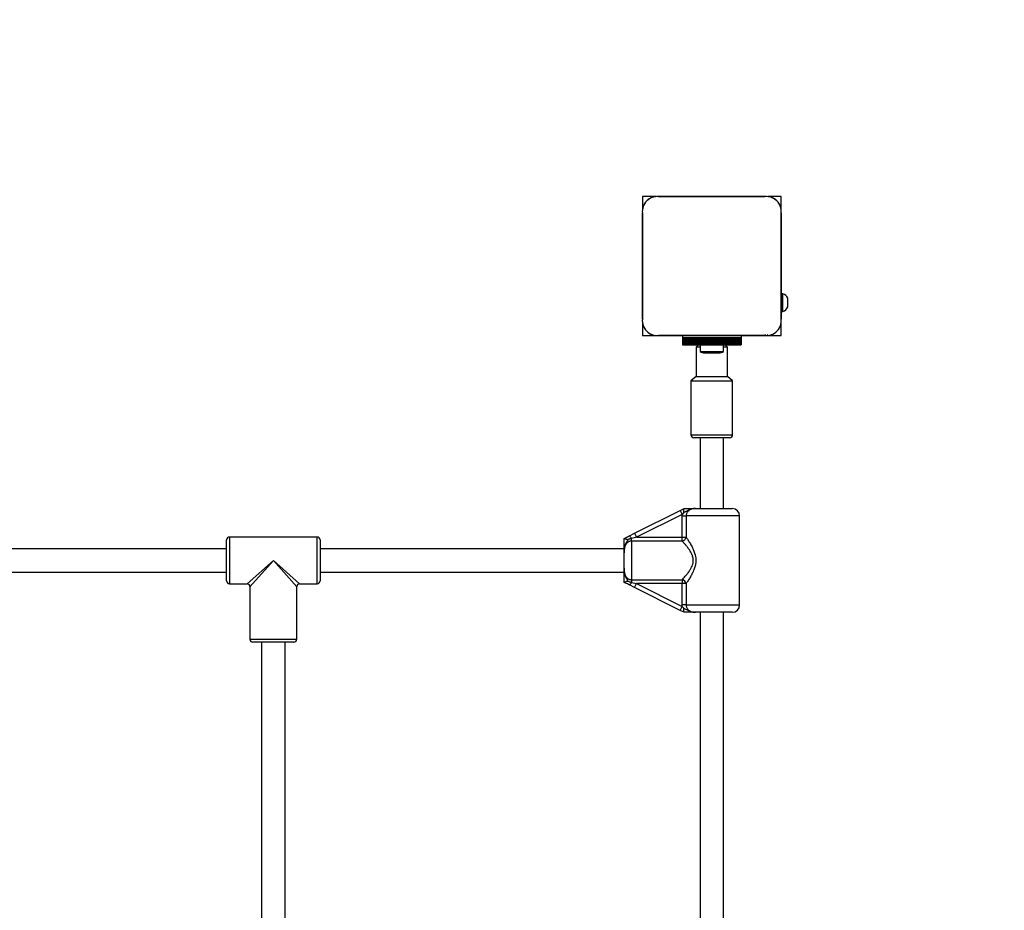
# Model space of a CAD drawing. Units: millimetres. Extents: x 0 to 45016, y 0 to 12110.
# Drawn here: x 20778 to 21451, y 6715 to 7325 of the extents above; entities that cross this region are included whole.
import ezdxf

# ---------------------------------------------------------------- set-up
doc = ezdxf.new("R2010")
doc.units = ezdxf.units.MM

msp = doc.modelspace()

# ---------------------------------------------------------------- linework, layer by layer
at = {"color": 7, "linetype": 'Continuous', "lineweight": 25, "ltscale": 150}
for p, q in [((21203.81, 7204), (21203.81, 7194.94)), ((21212.95, 7204), (21203.81, 7204)), ((21287.67, 7204), (21214.94, 7204)), ((21214.94, 7204), (21287.67, 7204)), ((21242.33, 7204), (21242.29, 7204)), ((21260.33, 7204), (21260.29, 7204)), ((21298.81, 7204), (21289.66, 7204)), ((21298.81, 7194.86), (21298.81, 7204)), ((21203.81, 7192.76), (21203.81, 7120.13)), ((21203.81, 7120.14), (21203.81, 7192.75)), ((21298.81, 7137.5), (21298.81, 7192.86)), ((21298.81, 7192.86), (21298.81, 7120.14)), ((21203.81, 7165.52), (21203.81, 7165.48)), ((21203.81, 7147.52), (21203.81, 7147.48)), ((21299.81, 7137.5), (21298.81, 7137.5)), ((21298.81, 7125.5), (21298.81, 7137.5)), ((21299.81, 7125.5), (21299.81, 7137.5)), ((21303.31, 7128.5), (21303.31, 7134.5)), ((21298.81, 7125.5), (21299.81, 7125.5)), ((21298.81, 7120.14), (21298.81, 7125.5)), ((21203.81, 7118.14), (21203.81, 7109)), ((21298.81, 7109), (21298.81, 7118.14)), ((21203.81, 7109), (21212.95, 7109)), ((21214.94, 7109), (21231.31, 7109)), ((21287.67, 7109), (21214.94, 7109)), ((21271.31, 7109), (21231.31, 7109)), ((21231.31, 7109), (21231.31, 7107.65)), ((21271.31, 7107.65), (21231.31, 7107.65)), ((21231.31, 7107.65), (21231.31, 7106.74)), ((21271.31, 7109), (21287.67, 7109)), ((21271.31, 7109), (21271.31, 7107.65)), ((21271.31, 7107.65), (21271.31, 7106.74)), ((21289.67, 7109), (21298.81, 7109)), ((21271.31, 7106.74), (21231.31, 7106.74)), ((21231.31, 7106.74), (21231.31, 7106.51)), ((21271.31, 7106.51), (21231.31, 7106.51)), ((21231.31, 7106.51), (21231.31, 7105.7)), ((21231.31, 7105.7), (21271.31, 7105.7)), ((21231.31, 7105.7), (21231.31, 7105.63)), ((21271.31, 7105.63), (21231.31, 7105.63)), ((21231.31, 7105.63), (21231.31, 7104.72)), ((21231.31, 7104.72), (21271.31, 7104.72)), ((21231.31, 7104.72), (21231.31, 7104.65)), ((21271.31, 7104.65), (21231.31, 7104.65)), ((21231.31, 7104.65), (21231.31, 7103.74)), ((21231.31, 7103.74), (21271.31, 7103.74)), ((21231.31, 7103.74), (21231.31, 7103.67)), ((21271.31, 7103.67), (21231.31, 7103.67)), ((21231.31, 7103.67), (21231.31, 7102.76)), ((21231.31, 7102.76), (21271.31, 7102.76)), ((21231.31, 7102.76), (21231.31, 7102.5)), ((21231.31, 7102.5), (21271.31, 7102.5)), ((21242.06, 7102.5), (21240.56, 7101)), ((21240.56, 7101), (21240.56, 7081)), ((21243.41, 7101), (21240.56, 7101)), ((21243.41, 7102.5), (21243.41, 7098)), ((21259.21, 7098), (21259.21, 7102.5)), ((21262.06, 7101), (21259.21, 7101)), ((21262.06, 7101), (21260.56, 7102.5)), ((21262.06, 7081), (21262.06, 7101)), ((21271.31, 7106.74), (21271.31, 7106.51)), ((21271.31, 7106.51), (21271.31, 7105.7)), ((21271.31, 7105.7), (21271.31, 7105.63)), ((21271.31, 7105.63), (21271.31, 7104.72)), ((21271.31, 7104.72), (21271.31, 7104.65)), ((21271.31, 7104.65), (21271.31, 7103.74)), ((21271.31, 7103.74), (21271.31, 7103.67)), ((21271.31, 7103.67), (21271.31, 7102.76)), ((21271.31, 7102.76), (21271.31, 7102.5)), ((21243.41, 7098), (21251.31, 7098)), ((21246.31, 7097), (21251.31, 7097)), ((21251.31, 7098), (21259.21, 7098)), ((21251.31, 7097), (21256.31, 7097)), ((21240.56, 7081), (21237.06, 7078)), ((21240.56, 7081), (21262.04, 7081)), ((21262.04, 7081), (21262.06, 7081)), ((21265.56, 7078), (21262.06, 7081)), ((21237.06, 7078), (21237.06, 7041)), ((21237.06, 7078), (21265.53, 7078)), ((21265.53, 7078), (21265.56, 7078)), ((21265.56, 7041), (21265.56, 7078)), ((21263.56, 7039), (21239.06, 7039)), ((21243.31, 7039), (21243.31, 6990.5)), ((21259.31, 6990.5), (21259.31, 7039)), ((21198.41, 6973.55), (21229.75, 6989.22)), ((21231.09, 6986.54), (21199.75, 6970.87)), ((21229.75, 6989.22), (21232.28, 6990.49)), ((21229.75, 6989.22), (21231.09, 6986.54)), ((21231.02, 6985.5), (21231.09, 6986.54)), ((21232.25, 6987.78), (21231.09, 6986.54)), ((21240.18, 6990.5), (21265.31, 6990.5)), ((21231.02, 6985.5), (21233.78, 6985.5)), ((21231.02, 6970.87), (21231.02, 6985.5)), ((21233.78, 6985.5), (21233.78, 6970.87)), ((21270.31, 6924.5), (21270.31, 6985.5)), ((21194.97, 6971.83), (21198.41, 6973.55)), ((21198.41, 6973.55), (21199.75, 6970.87)), ((20919.31, 6941), (20919.31, 6969)), ((20981.31, 6971), (20921.31, 6971)), ((20983.31, 6969), (20983.31, 6941)), ((21191.31, 6970), (21191.33, 6970.01)), ((21199.75, 6970.87), (21196.31, 6970.01)), ((21196.31, 6968.22), (21196.31, 6970.01)), ((21231.02, 6968.22), (21196.31, 6968.22)), ((21196.31, 6968.22), (21196.31, 6941.78)), ((21199.75, 6970.87), (21231.02, 6970.87)), ((21231.02, 6970.87), (21233.78, 6970.87)), ((21231.02, 6968.22), (21231.02, 6970.87)), ((20919.31, 6963), (20683.31, 6963)), ((21191.31, 6963), (20983.31, 6963)), ((21191.31, 6949.73), (21191.31, 6960.27)), ((20683.31, 6947), (20919.31, 6947)), ((20983.31, 6947), (21191.31, 6947)), ((20921.31, 6939), (20933.31, 6939)), ((20969.31, 6939), (20981.31, 6939)), ((21191.33, 6939.99), (21191.31, 6940)), ((21196.31, 6941.78), (21231.02, 6941.78)), ((21196.31, 6941.78), (21196.31, 6939.99)), ((21196.31, 6939.99), (21199.75, 6939.13)), ((21198.41, 6936.45), (21199.75, 6939.13)), ((21231.02, 6939.13), (21199.75, 6939.13)), ((21199.75, 6939.13), (21231.09, 6923.46)), ((21231.02, 6941.78), (21231.02, 6939.13)), ((21233.78, 6939.13), (21231.02, 6939.13)), ((21231.02, 6924.5), (21231.02, 6939.13)), ((21233.78, 6939.13), (21233.78, 6924.5)), ((20935.31, 6937), (20935.31, 6901)), ((20967.31, 6901), (20967.31, 6937)), ((21198.41, 6936.45), (21194.97, 6938.17)), ((21229.75, 6920.78), (21198.41, 6936.45)), ((21229.75, 6920.78), (21231.09, 6923.46)), ((21232.28, 6919.51), (21229.75, 6920.78)), ((21233.78, 6924.5), (21231.02, 6924.5)), ((21231.09, 6923.46), (21231.02, 6924.5)), ((21231.09, 6923.46), (21232.25, 6922.22)), ((21232.31, 6919.5), (21232.28, 6919.51)), ((21265.31, 6919.5), (21240.18, 6919.5)), ((21243.31, 6919.5), (21243.31, 6690.5)), ((21259.31, 6690.5), (21259.31, 6919.5)), ((20951.31, 6899), (20937.31, 6899)), ((20943.31, 6899), (20943.31, 6671.68)), ((20965.31, 6899), (20951.31, 6899)), ((20959.31, 6671.68), (20959.31, 6899))]:
    msp.add_line(p, q, dxfattribs=at)
at = {"color": 8, "linetype": 'Continuous', "lineweight": 25, "ltscale": 150}
for p, q in [((21237.06, 7041), (21265.56, 7041)), ((21270.31, 6985.5), (21233.78, 6985.5)), ((20921.31, 6971), (20921.31, 6939)), ((20981.31, 6939), (20981.31, 6971)), ((20933.31, 6939), (20951.31, 6955)), ((20951.31, 6955), (20935.31, 6937)), ((20951.31, 6955), (20969.31, 6939)), ((20967.31, 6937), (20951.31, 6955)), ((21233.78, 6924.5), (21270.31, 6924.5)), ((20935.31, 6901), (20951.31, 6901)), ((20951.31, 6901), (20967.31, 6901))]:
    msp.add_line(p, q, dxfattribs=at)
at = {"color": 7, "linetype": 'Continuous', "lineweight": 25, "ltscale": 150, "flags": 128}
for points in [[(21216.87, 7204), (21216.85, 7204), (21216.83, 7204)], [(21219.7, 7204), (21219.68, 7204), (21219.66, 7204)], [(21222.53, 7204), (21222.51, 7204), (21222.49, 7204)], [(21225.35, 7204), (21225.34, 7204), (21225.32, 7204)], [(21228.18, 7204), (21228.16, 7204), (21228.15, 7204)], [(21231.01, 7204), (21230.99, 7204), (21230.98, 7204)], [(21233.84, 7204), (21233.82, 7204), (21233.8, 7204)], [(21236.67, 7204), (21236.65, 7204), (21236.63, 7204)], [(21239.5, 7204), (21239.48, 7204), (21239.46, 7204)], [(21263.15, 7204), (21263.14, 7204), (21263.12, 7204)], [(21265.98, 7204), (21265.96, 7204), (21265.95, 7204)], [(21268.81, 7204), (21268.79, 7204), (21268.77, 7204)], [(21271.64, 7204), (21271.62, 7204), (21271.6, 7204)], [(21274.47, 7204), (21274.45, 7204), (21274.43, 7204)], [(21277.3, 7204), (21277.28, 7204), (21277.26, 7204)], [(21280.12, 7204), (21280.11, 7204), (21280.09, 7204)], [(21282.95, 7204), (21282.93, 7204), (21282.92, 7204)], [(21285.78, 7204), (21285.76, 7204), (21285.74, 7204)], [(21203.81, 7190.97), (21203.81, 7190.96), (21203.81, 7190.94)], [(21203.81, 7188.15), (21203.81, 7188.13), (21203.81, 7188.11)], [(21203.81, 7185.32), (21203.81, 7185.3), (21203.81, 7185.28)], [(21203.81, 7182.49), (21203.81, 7182.47), (21203.81, 7182.45)], [(21203.81, 7179.66), (21203.81, 7179.64), (21203.81, 7179.62)], [(21203.81, 7176.83), (21203.81, 7176.81), (21203.81, 7176.8)], [(21203.81, 7174), (21203.81, 7173.99), (21203.81, 7173.97)], [(21203.81, 7171.17), (21203.81, 7171.16), (21203.81, 7171.14)], [(21203.81, 7168.35), (21203.81, 7168.33), (21203.81, 7168.31)], [(21203.81, 7144.69), (21203.81, 7144.67), (21203.81, 7144.65)], [(21203.81, 7141.86), (21203.81, 7141.84), (21203.81, 7141.83)], [(21203.81, 7139.03), (21203.81, 7139.01), (21203.81, 7139)], [(21203.81, 7136.2), (21203.81, 7136.19), (21203.81, 7136.17)], [(21203.81, 7133.38), (21203.81, 7133.36), (21203.81, 7133.34)], [(21203.81, 7130.55), (21203.81, 7130.53), (21203.81, 7130.51)], [(21203.81, 7127.72), (21203.81, 7127.7), (21203.81, 7127.68)], [(21203.81, 7124.89), (21203.81, 7124.87), (21203.81, 7124.85)], [(21203.81, 7122.06), (21203.81, 7122.04), (21203.81, 7122.03)]]:
    msp.add_lwpolyline(points, dxfattribs=at)
at = {"color": 7, "linetype": 'Continuous', "lineweight": 25, "ltscale": 22500}
for centre, radius, start, end in [((21298.81, 7204), 1500, 0, 90), ((21213.95, 7193.85), 10.2, 84.40256, 186.15956), ((21213.81, 7194), 10, 106.17449, 163.82551), ((21288.67, 7193.86), 10.19, 354.38132, 95.61868), ((21288.81, 7194), 10, 16.17449, 73.82551), ((21298.67, 7132.63), 5, 21.94852, 76.84889), ((21298.67, 7130.37), 5, 283.15111, 338.05148), ((21213.95, 7119.14), 10.19, 174.38132, 275.61868), ((21213.81, 7119), 10, 196.17449, 253.82551), ((21288.67, 7119.14), 10.19, 264.38109, 5.61891), ((21288.81, 7119), 10, 298.37489, 331.62202), ((21288.59, 7110), 1, 199.47122, 343.70739), ((21246.31, 7101.71), 4.71, 231.94879, 270), ((21256.31, 7101.71), 4.71, 270, 308.05121), ((21239.06, 7041), 2, 180, 270), ((21263.56, 7041), 2, 270, 0), ((21265.31, 6985.5), 5, 0, 90), ((20921.31, 6969), 2, 90, 180), ((20981.31, 6969), 2, 0, 90), ((21192.46, 6968.58), 4.1, 20.33188, 52.37326), ((21230.41, 6971.62), 3.46, 280.07234, 347.33195), ((20921.31, 6941), 2, 180, 270), ((20933.31, 6937), 2, 2.97708, 86.80721), ((20969.31, 6937), 2, 92.97708, 176.80721), ((20981.31, 6941), 2, 270, 0), ((21192.46, 6941.42), 4.1, 307.62674, 339.66812), ((21230.41, 6938.38), 3.46, 12.66805, 79.92766), ((21265.31, 6924.5), 5, 270, 0), ((20937.31, 6901), 2, 180, 270), ((20965.31, 6901), 2, 270, 0)]:
    msp.add_arc(centre, radius, start, end, dxfattribs=at)
at = {"color": 7, "linetype": 'Continuous', "lineweight": 25, "ltscale": 150}
for points, knots in [([(21232.25, 6987.78), (21232.24, 6987.79), (21232.23, 6987.84), (21232.17, 6988.23), (21232.08, 6988.92), (21232.05, 6989.72), (21232.11, 6990.29), (21232.22, 6990.42), (21232.28, 6990.49)], [0, 0, 0, 0, 0.004047, 0.039305, 0.28737, 0.527191, 0.763558, 1, 1, 1, 1]), ([(21240.18, 6990.5), (21240.18, 6990.5), (21240.11, 6990.5), (21239.88, 6990.5), (21239.51, 6990.49), (21239.06, 6990.46), (21238.63, 6990.41), (21238.23, 6990.35), (21237.83, 6990.28), (21237.43, 6990.18), (21237.03, 6990.07), (21236.63, 6989.95), (21236.24, 6989.8), (21235.81, 6989.62), (21235.34, 6989.39), (21234.85, 6989.12), (21234.36, 6988.84), (21233.88, 6988.56), (21233.47, 6988.34), (21233.14, 6988.17), (21232.87, 6988.04), (21232.57, 6987.91), (21232.35, 6987.82), (21232.25, 6987.78)], [0, 0, 0, 0, 0.002229, 0.023804, 0.079256, 0.134777, 0.182258, 0.2298, 0.277539, 0.325352, 0.374003, 0.422739, 0.471734, 0.520812, 0.587906, 0.65513, 0.721375, 0.787627, 0.853845, 0.887008, 0.920206, 0.960031, 1, 1, 1, 1]), ([(21232.28, 6990.49), (21232.29, 6990.49), (21232.3, 6990.5), (21232.31, 6990.5), (21232.31, 6990.5)], [0, 0, 0, 0, 0.496916, 1, 1, 1, 1]), ([(21232.31, 6990.5), (21232.91, 6990.5), (21234.48, 6990.5), (21236.13, 6990.5), (21237.81, 6990.5), (21238.92, 6990.5), (21239.87, 6990.5), (21240.13, 6990.5), (21240.18, 6990.5), (21240.18, 6990.5)], [0, 0, 0, 0, 0.184284, 0.478969, 0.594883, 0.893175, 0.980815, 0.998373, 1, 1, 1, 1]), ([(21240.18, 6990.5), (21240.16, 6990.5), (21239.77, 6990.5), (21239, 6990.46), (21237.95, 6990.27), (21236.99, 6989.96), (21236.18, 6989.55), (21235.46, 6989.04), (21234.87, 6988.46), (21234.39, 6987.79), (21234.05, 6987.07), (21233.83, 6986.3), (21233.8, 6985.77), (21233.78, 6985.5)], [0, 0, 0, 0, 0.007294, 0.13193, 0.258334, 0.361469, 0.466743, 0.55817, 0.65194, 0.738303, 0.827263, 0.912212, 1, 1, 1, 1]), ([(21191.31, 6960.27), (21191.31, 6960.28), (21191.31, 6960.43), (21191.31, 6960.91), (21191.31, 6962.11), (21191.31, 6963.6), (21191.31, 6965.51), (21191.31, 6967.54), (21191.31, 6969.29), (21191.31, 6970)], [0, 0, 0, 0, 0.002613, 0.045346, 0.140614, 0.370138, 0.541331, 0.815228, 1, 1, 1, 1]), ([(21193.84, 6969.19), (21193.81, 6969.14), (21193.44, 6968.31), (21192.58, 6966.98), (21191.62, 6964.61), (21191.36, 6962.54), (21191.31, 6961.05), (21191.31, 6960.5), (21191.31, 6960.32), (21191.31, 6960.28), (21191.31, 6960.27)], [0, 0, 0, 0, 0.0161641, 0.2886866, 0.5147251, 0.8238796, 0.9443547, 0.9855652, 0.9967084, 1, 1, 1, 1]), ([(21196.31, 6968.22), (21195.99, 6968.2), (21195.48, 6968.17), (21194.69, 6967.92), (21194.06, 6967.59), (21193.53, 6967.19), (21193.18, 6966.86), (21192.9, 6966.54), (21192.66, 6966.22), (21192.31, 6965.68), (21191.97, 6964.97), (21191.72, 6964.21), (21191.59, 6963.64), (21191.5, 6963.17), (21191.42, 6962.65), (21191.37, 6962.09), (21191.33, 6961.48), (21191.31, 6960.88), (21191.31, 6960.47), (21191.31, 6960.27)], [0, 0, 0, 0, 0.088555, 0.143178, 0.233548, 0.28914, 0.329403, 0.369969, 0.407852, 0.445937, 0.553104, 0.6299, 0.675517, 0.721365, 0.767303, 0.825311, 0.883408, 0.941686, 1, 1, 1, 1]), ([(21191.33, 6970.01), (21191.66, 6970.17), (21192.87, 6970.78), (21194.08, 6971.39), (21194.97, 6971.83)], [0, 0, 0, 0, 0.27223, 1, 1, 1, 1]), ([(21191.33, 6970.01), (21191.34, 6970.01), (21191.37, 6970.02), (21191.46, 6970.01), (21191.58, 6969.98), (21191.72, 6969.94), (21191.89, 6969.89), (21192.1, 6969.82), (21192.27, 6969.77), (21192.46, 6969.7), (21192.66, 6969.63), (21192.87, 6969.55), (21193.1, 6969.47), (21193.33, 6969.39), (21193.58, 6969.29), (21193.74, 6969.22), (21193.83, 6969.19), (21193.84, 6969.19)], [0, 0, 0, 0, 0.057797, 0.1749121, 0.2348002, 0.2925248, 0.4091224, 0.4683935, 0.532215, 0.596383, 0.6615528, 0.727034, 0.7937692, 0.860796, 0.9286894, 0.9968658, 1, 1, 1, 1]), ([(21196.31, 6970.01), (21196.27, 6970), (21196.13, 6969.97), (21195.79, 6969.89), (21195.39, 6969.78), (21195, 6969.65), (21194.7, 6969.55), (21194.41, 6969.44), (21194.12, 6969.32), (21193.93, 6969.23), (21193.84, 6969.19)], [0, 0, 0, 0, 0.043921, 0.162538, 0.399966, 0.519386, 0.638907, 0.759002, 0.879442, 1, 1, 1, 1]), ([(21231.02, 6941.78), (21231.32, 6942.1), (21231.96, 6942.8), (21232.98, 6943.94), (21233.93, 6945.06), (21234.73, 6946.06), (21235.62, 6947.25), (21236.41, 6948.41), (21237.04, 6949.49), (21237.59, 6950.54), (21238.05, 6951.62), (21238.37, 6952.71), (21238.59, 6953.73), (21238.68, 6954.73), (21238.64, 6955.74), (21238.51, 6956.74), (21238.27, 6957.71), (21237.75, 6959.16), (21237.1, 6960.44), (21236.3, 6961.74), (21235.6, 6962.77), (21234.88, 6963.75), (21234.16, 6964.66), (21233.51, 6965.44), (21232.87, 6966.19), (21232.23, 6966.91), (21231.6, 6967.6), (21231.21, 6968.01), (21231.02, 6968.22)], [0, 0, 0, 0, 0.058866, 0.12567, 0.168628, 0.210205, 0.252001, 0.308789, 0.337333, 0.362129, 0.41204, 0.43728, 0.457846, 0.499456, 0.520592, 0.541292, 0.583172, 0.604341, 0.67179, 0.706036, 0.740691, 0.785596, 0.819642, 0.853808, 0.888476, 0.923294, 0.961511, 1, 1, 1, 1]), ([(21233.78, 6970.87), (21233.95, 6970.62), (21234.28, 6970.12), (21234.88, 6969.21), (21235.55, 6968.16), (21236.29, 6966.94), (21237.05, 6965.63), (21237.74, 6964.33), (21238.35, 6963.09), (21238.87, 6961.91), (21239.35, 6960.67), (21239.71, 6959.54), (21240.05, 6958.25), (21240.26, 6957.08), (21240.36, 6955.9), (21240.4, 6954.7), (21240.33, 6953.5), (21240.14, 6952.27), (21239.8, 6950.64), (21239.15, 6948.73), (21238.34, 6946.89), (21237.67, 6945.53), (21237.02, 6944.33), (21236.32, 6943.11), (21235.69, 6942.07), (21235.03, 6941.03), (21234.39, 6940.04), (21233.97, 6939.42), (21233.78, 6939.13)], [0, 0, 0, 0, 0.036295, 0.072875, 0.116272, 0.160125, 0.204616, 0.24953, 0.283718, 0.318219, 0.352893, 0.387955, 0.410186, 0.454986, 0.477611, 0.499966, 0.545144, 0.567993, 0.593841, 0.672271, 0.723611, 0.754577, 0.796617, 0.838903, 0.878468, 0.908476, 0.958995, 1, 1, 1, 1]), ([(21191.31, 6949.73), (21191.31, 6949.65), (21191.31, 6949.27), (21191.32, 6948.74), (21191.35, 6948.14), (21191.39, 6947.69), (21191.44, 6947.24), (21191.5, 6946.79), (21191.59, 6946.35), (21191.7, 6945.89), (21191.83, 6945.44), (21192, 6944.99), (21192.2, 6944.55), (21192.49, 6944.03), (21192.81, 6943.56), (21193.18, 6943.15), (21193.57, 6942.78), (21194.11, 6942.38), (21194.69, 6942.09), (21195.29, 6941.89), (21195.8, 6941.79), (21196.18, 6941.78), (21196.31, 6941.78)], [0, 0, 0, 0, 0.0231, 0.109176, 0.152277, 0.195564, 0.23889, 0.28243, 0.326175, 0.370015, 0.415524, 0.461202, 0.507503, 0.554068, 0.630229, 0.668658, 0.710778, 0.783213, 0.856742, 0.892123, 0.963699, 1, 1, 1, 1]), ([(21191.31, 6949.73), (21191.31, 6949.72), (21191.31, 6949.69), (21191.31, 6949.55), (21191.31, 6949.18), (21191.32, 6948.54), (21191.36, 6947.72), (21191.43, 6947.01), (21191.52, 6946.44), (21191.59, 6946.01), (21191.68, 6945.59), (21191.8, 6945.14), (21191.95, 6944.66), (21192.13, 6944.17), (21192.33, 6943.69), (21192.56, 6943.21), (21192.81, 6942.74), (21193.07, 6942.28), (21193.33, 6941.82), (21193.54, 6941.42), (21193.71, 6941.09), (21193.79, 6940.9), (21193.84, 6940.81)], [0, 0, 0, 0, 0.003288, 0.010288, 0.043568, 0.120541, 0.211092, 0.301824, 0.347577, 0.393378, 0.439343, 0.485373, 0.540946, 0.596654, 0.652753, 0.70897, 0.765852, 0.822773, 0.879678, 0.936597, 0.968279, 1, 1, 1, 1]), ([(21191.31, 6940), (21191.31, 6940.15), (21191.31, 6941.08), (21191.31, 6942.69), (21191.31, 6944.57), (21191.31, 6946.33), (21191.31, 6947.73), (21191.31, 6948.84), (21191.31, 6949.3), (21191.31, 6949.63), (21191.31, 6949.72), (21191.31, 6949.73)], [0, 0, 0, 0, 0.040273, 0.241475, 0.433543, 0.630072, 0.859458, 0.902807, 0.974282, 0.997389, 1, 1, 1, 1]), ([(21193.84, 6940.81), (21193.83, 6940.81), (21193.5, 6940.68), (21192.86, 6940.44), (21192.09, 6940.17), (21191.52, 6939.99), (21191.39, 6939.99), (21191.33, 6939.99)], [0, 0, 0, 0, 0.003145, 0.273157, 0.531842, 0.765451, 1, 1, 1, 1]), ([(21194.97, 6938.17), (21194.93, 6938.19), (21194.06, 6938.63), (21192.83, 6939.24), (21191.66, 6939.83), (21191.33, 6939.99)], [0, 0, 0, 0, 0.026491, 0.727787, 1, 1, 1, 1]), ([(21193.84, 6940.81), (21194.03, 6940.72), (21194.43, 6940.55), (21195.04, 6940.33), (21195.56, 6940.17), (21195.99, 6940.06), (21196.2, 6940.02), (21196.31, 6939.99)], [0, 0, 0, 0, 0.24895, 0.498516, 0.748651, 0.874285, 1, 1, 1, 1]), ([(21232.28, 6919.51), (21232.26, 6919.52), (21232.23, 6919.54), (21232.19, 6919.6), (21232.16, 6919.67), (21232.13, 6919.77), (21232.1, 6919.88), (21232.08, 6920.01), (21232.07, 6920.15), (21232.06, 6920.32), (21232.06, 6920.49), (21232.07, 6920.68), (21232.08, 6920.89), (21232.1, 6921.1), (21232.12, 6921.33), (21232.14, 6921.57), (21232.18, 6921.81), (21232.21, 6922.03), (21232.24, 6922.16), (21232.24, 6922.21), (21232.25, 6922.22)], [0, 0, 0, 0, 0.0583208, 0.11705, 0.1770665, 0.237527, 0.2958473, 0.3545692, 0.4145444, 0.4749462, 0.5339149, 0.593275, 0.6538443, 0.7148207, 0.7758379, 0.8372541, 0.8999054, 0.9629746, 0.9959694, 1, 1, 1, 1]), ([(21232.25, 6922.22), (21232.46, 6922.13), (21233.39, 6921.77), (21234.51, 6921.04), (21236.48, 6920.02), (21238.26, 6919.57), (21239.72, 6919.5), (21240.11, 6919.5), (21240.18, 6919.5), (21240.18, 6919.5)], [0, 0, 0, 0, 0.0799029, 0.345358, 0.4798938, 0.8649928, 0.9761525, 0.9977665, 1, 1, 1, 1]), ([(21240.18, 6919.5), (21240.18, 6919.5), (21240.13, 6919.5), (21239.87, 6919.5), (21238.92, 6919.5), (21237.81, 6919.5), (21236.13, 6919.5), (21234.48, 6919.5), (21232.91, 6919.5), (21232.31, 6919.5)], [0, 0, 0, 0, 0.001627, 0.019185, 0.106825, 0.405117, 0.521031, 0.815716, 1, 1, 1, 1]), ([(21233.78, 6924.5), (21233.8, 6924.24), (21233.82, 6923.71), (21234.04, 6922.95), (21234.39, 6922.22), (21234.86, 6921.56), (21235.46, 6920.97), (21236.17, 6920.46), (21236.99, 6920.05), (21237.95, 6919.73), (21239.03, 6919.53), (21239.8, 6919.51), (21240.18, 6919.5)], [0, 0, 0, 0, 0.084935, 0.172738, 0.259061, 0.348064, 0.439425, 0.533263, 0.636297, 0.741675, 0.869721, 1, 1, 1, 1])]:
    msp.add_open_spline(points, degree=3, knots=knots, dxfattribs=at)

doc.saveas('drawing.dxf')
